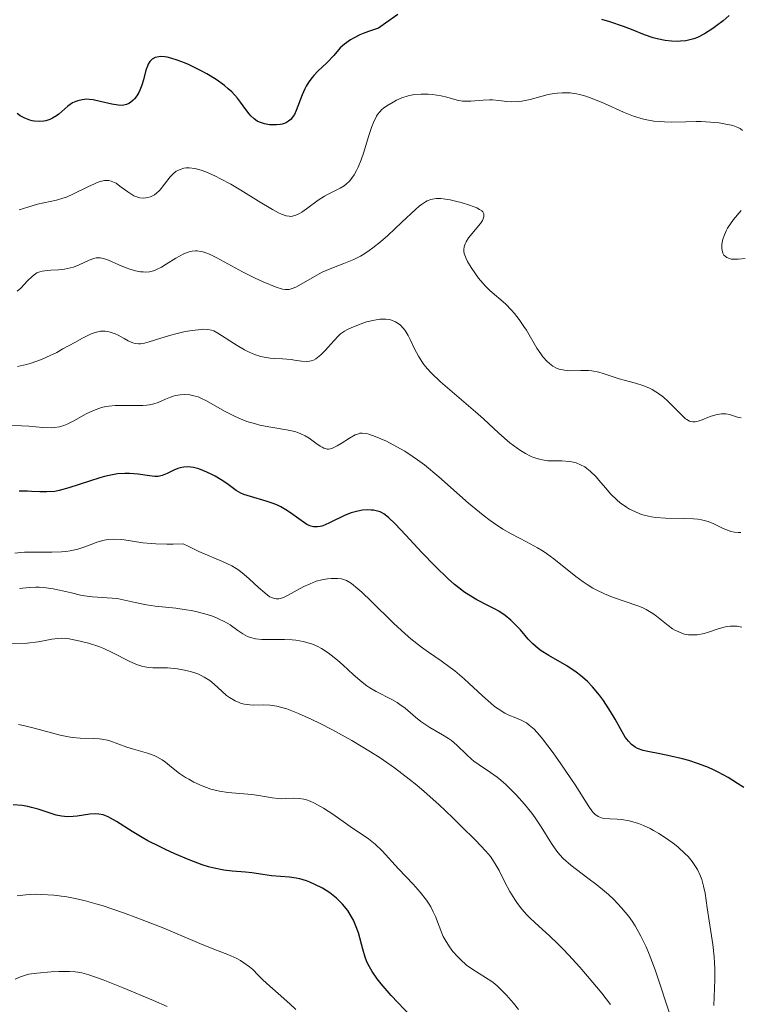
# Model space of a CAD drawing. Units: metres. Extents: x 622061 to 625541, y 4673975 to 4676349.
# Drawn here: x 623059 to 623126, y 4674566 to 4674657 of the extents above; entities that cross this region are included whole.
import ezdxf

# ---------------------------------------------------------------- set-up
doc = ezdxf.new("R2010")
doc.units = ezdxf.units.M
doc.header["$MEASUREMENT"] = 0
doc.layers.add('Curva de nivel maestra', color=36, linetype='Continuous', lineweight=30)
doc.layers.add('Curva de nivel normal', color=36, linetype='Continuous', lineweight=0)

# ---------------------------------------------------------------- blocks, each defined once
blk = doc.blocks.new('*U177')
at = {"layer": 'Curva de nivel normal', "color": 36, "linetype": 'Continuous', "lineweight": 0}
blk.add_polyline3d([(623126.04, 4674609.94, 315), (623125.85, 4674609.94, 315), (623125.48, 4674609.97, 315), (623125.13, 4674610.05, 315), (623124.91, 4674610.12, 315), (623124.42, 4674610.33, 315), (623123.56, 4674610.76, 315), (623123.03, 4674610.97, 315), (623122.4, 4674611.13, 315), (623122.06, 4674611.19, 315), (623121.68, 4674611.23, 315), (623120.86, 4674611.25, 315), (623119.08, 4674611.27, 315), (623118.2, 4674611.34, 315), (623117.78, 4674611.4, 315), (623117.5, 4674611.46, 315), (623116.98, 4674611.6, 315), (623116.72, 4674611.68, 315), (623116.23, 4674611.88, 315), (623115.76, 4674612.12, 315), (623115.46, 4674612.3, 315), (623114.9, 4674612.7, 315), (623114.59, 4674612.96, 315), (623114.03, 4674613.51, 315), (623113.52, 4674614.08, 315), (623112.92, 4674614.79, 315), (623112.65, 4674615.1, 315), (623112.12, 4674615.64, 315), (623111.81, 4674615.89, 315), (623111.61, 4674616.02, 315), (623111.22, 4674616.23, 315), (623110.81, 4674616.39, 315), (623110.58, 4674616.45, 315), (623110.19, 4674616.52, 315), (623109.48, 4674616.57, 315), (623108.66, 4674616.57, 315), (623108.2, 4674616.6, 315), (623107.69, 4674616.68, 315), (623107.42, 4674616.73, 315), (623106.87, 4674616.9, 315), (623106.58, 4674617.02, 315), (623106.12, 4674617.25, 315), (623105.66, 4674617.53, 315), (623105.34, 4674617.76, 315), (623104.68, 4674618.26, 315), (623103.66, 4674619.15, 315), (623102.22, 4674620.46, 315), (623101.48, 4674621.13, 315), (623098.27, 4674623.89, 315), (623097.4, 4674624.73, 315), (623097.03, 4674625.13, 315), (623096.71, 4674625.52, 315), (623096.53, 4674625.77, 315), (623096.22, 4674626.27, 315), (623095.85, 4674626.96, 315), (623095.46, 4674627.81, 315), (623095.27, 4674628.19, 315), (623094.98, 4674628.65, 315), (623094.81, 4674628.86, 315), (623094.54, 4674629.14, 315), (623094.24, 4674629.37, 315), (623094.08, 4674629.46, 315), (623093.72, 4674629.61, 315), (623093.52, 4674629.66, 315), (623093.21, 4674629.7, 315), (623092.87, 4674629.71, 315), (623092.63, 4674629.69, 315), (623092.14, 4674629.62, 315), (623091.4, 4674629.44, 315), (623090.91, 4674629.28, 315), (623090.06, 4674628.94, 315), (623089.57, 4674628.7, 315), (623089.37, 4674628.58, 315), (623089.01, 4674628.33, 315), (623088.8, 4674628.15, 315), (623088.37, 4674627.7, 315), (623087.6, 4674626.82, 315), (623087.17, 4674626.39, 315), (623086.88, 4674626.14, 315), (623086.73, 4674626.04, 315), (623086.5, 4674625.92, 315), (623086.28, 4674625.84, 315), (623086.13, 4674625.8, 315), (623085.83, 4674625.77, 315), (623085.38, 4674625.81, 315), (623084.75, 4674625.92, 315), (623084.42, 4674625.97, 315), (623083.63, 4674626.02, 315), (623082.89, 4674626.05, 315), (623082.5, 4674626.08, 315), (623081.92, 4674626.17, 315), (623081.63, 4674626.24, 315), (623081.04, 4674626.44, 315), (623080.47, 4674626.69, 315), (623080.1, 4674626.87, 315), (623079.42, 4674627.27, 315), (623077.66, 4674628.4, 315), (623077.26, 4674628.61, 315), (623077.05, 4674628.68, 315), (623076.72, 4674628.75, 315), (623076.32, 4674628.77, 315), (623076.09, 4674628.76, 315), (623075.26, 4674628.66, 315), (623074.63, 4674628.55, 315), (623073.75, 4674628.35, 315), (623073.31, 4674628.23, 315), (623072.37, 4674627.94, 315), (623071.3, 4674627.59, 315), (623070.86, 4674627.48, 315), (623070.48, 4674627.42, 315), (623070.31, 4674627.42, 315), (623070, 4674627.45, 315), (623069.79, 4674627.51, 315), (623069.36, 4674627.7, 315), (623068.98, 4674627.91, 315), (623068.43, 4674628.21, 315), (623068.13, 4674628.35, 315), (623067.68, 4674628.51, 315), (623067.46, 4674628.57, 315), (623067.23, 4674628.6, 315), (623067.08, 4674628.6, 315), (623066.77, 4674628.58, 315), (623066.29, 4674628.46, 315), (623065.93, 4674628.33, 315), (623065.12, 4674627.94, 315), (623064.41, 4674627.54, 315), (623063.31, 4674626.94, 315), (623062.73, 4674626.62, 315), (623061.8, 4674626.18, 315), (623061.33, 4674625.98, 315), (623060.37, 4674625.64, 315), (623059.94, 4674625.52, 315), (623059.1, 4674625.33, 315)], dxfattribs=at)
blk = doc.blocks.new('*U180')
at = {"layer": 'Curva de nivel normal', "color": 36, "linetype": 'Continuous', "lineweight": 0}
blk.add_polyline3d([(623126.09, 4674620.57, 310), (623125.84, 4674620.61, 310), (623124.99, 4674620.87, 310), (623124.67, 4674620.93, 310), (623124.5, 4674620.94, 310), (623124.25, 4674620.94, 310), (623123.74, 4674620.85, 310), (623123.23, 4674620.69, 310), (623122.32, 4674620.33, 310), (623121.99, 4674620.23, 310), (623121.84, 4674620.2, 310), (623121.62, 4674620.19, 310), (623121.4, 4674620.23, 310), (623121.29, 4674620.27, 310), (623121.07, 4674620.4, 310), (623120.94, 4674620.48, 310), (623120.75, 4674620.65, 310), (623119.31, 4674622.11, 310), (623118.89, 4674622.48, 310), (623118.44, 4674622.83, 310), (623118.2, 4674622.98, 310), (623117.84, 4674623.19, 310), (623117.59, 4674623.31, 310), (623117.07, 4674623.52, 310), (623116.29, 4674623.77, 310), (623115.27, 4674624.05, 310), (623114.79, 4674624.18, 310), (623114.13, 4674624.4, 310), (623113.31, 4674624.68, 310), (623112.9, 4674624.8, 310), (623112.27, 4674624.92, 310), (623111.94, 4674624.95, 310), (623111.23, 4674624.95, 310), (623110.22, 4674624.93, 310), (623109.72, 4674624.97, 310), (623109.23, 4674625.08, 310), (623109, 4674625.17, 310), (623108.65, 4674625.34, 310), (623108.33, 4674625.59, 310), (623108.12, 4674625.78, 310), (623107.73, 4674626.23, 310), (623107.54, 4674626.48, 310), (623107.18, 4674627.02, 310), (623106.21, 4674628.67, 310), (623105.98, 4674629.03, 310), (623105.53, 4674629.68, 310), (623105.1, 4674630.23, 310), (623104.82, 4674630.55, 310), (623104.27, 4674631.11, 310), (623102.83, 4674632.36, 310), (623102.39, 4674632.8, 310), (623101.78, 4674633.5, 310), (623101.49, 4674633.89, 310), (623101.08, 4674634.48, 310), (623100.75, 4674635.05, 310), (623100.62, 4674635.31, 310), (623100.5, 4674635.64, 310), (623100.46, 4674635.79, 310), (623100.43, 4674636.01, 310), (623100.42, 4674636.14, 310), (623100.45, 4674636.41, 310), (623100.53, 4674636.68, 310), (623100.62, 4674636.85, 310), (623100.85, 4674637.22, 310), (623101.95, 4674638.57, 310), (623102.13, 4674638.85, 310), (623102.2, 4674638.98, 310), (623102.26, 4674639.17, 310), (623102.28, 4674639.34, 310), (623102.26, 4674639.44, 310), (623102.16, 4674639.63, 310), (623102.08, 4674639.72, 310), (623101.88, 4674639.87, 310), (623101.62, 4674640.02, 310), (623100.95, 4674640.27, 310), (623100.17, 4674640.5, 310), (623099.76, 4674640.6, 310), (623099.15, 4674640.74, 310), (623098.3, 4674640.86, 310), (623097.86, 4674640.87, 310), (623097.66, 4674640.85, 310), (623097.35, 4674640.78, 310), (623097.03, 4674640.65, 310), (623096.86, 4674640.56, 310), (623096.49, 4674640.31, 310), (623096.28, 4674640.15, 310), (623095.94, 4674639.86, 310), (623094.68, 4674638.68, 310), (623093.37, 4674637.45, 310), (623092.69, 4674636.85, 310), (623092, 4674636.3, 310), (623091.66, 4674636.06, 310), (623091.17, 4674635.73, 310), (623090.85, 4674635.55, 310), (623090.22, 4674635.23, 310), (623089.32, 4674634.85, 310), (623088.2, 4674634.43, 310), (623087.67, 4674634.22, 310), (623087.29, 4674634.04, 310), (623086.58, 4674633.66, 310), (623085.35, 4674632.93, 310), (623084.86, 4674632.66, 310), (623084.44, 4674632.5, 310), (623084.26, 4674632.45, 310), (623084.13, 4674632.44, 310), (623083.89, 4674632.44, 310), (623083.64, 4674632.48, 310), (623083.05, 4674632.67, 310), (623081.83, 4674633.17, 310), (623081.1, 4674633.5, 310), (623079.92, 4674634.09, 310), (623077.55, 4674635.39, 310), (623076.86, 4674635.72, 310), (623076.54, 4674635.84, 310), (623076.25, 4674635.94, 310), (623076.07, 4674635.98, 310), (623075.73, 4674636.03, 310), (623075.58, 4674636.03, 310), (623075.28, 4674636.01, 310), (623074.99, 4674635.95, 310), (623074.8, 4674635.88, 310), (623074.43, 4674635.72, 310), (623073.75, 4674635.34, 310), (623072.85, 4674634.78, 310), (623072.43, 4674634.53, 310), (623071.92, 4674634.27, 310), (623071.68, 4674634.18, 310), (623071.31, 4674634.09, 310), (623070.93, 4674634.06, 310), (623070.72, 4674634.07, 310), (623070.49, 4674634.09, 310), (623070.02, 4674634.19, 310), (623069.51, 4674634.34, 310), (623069.17, 4674634.46, 310), (623068.48, 4674634.74, 310), (623067.52, 4674635.16, 310), (623067.06, 4674635.31, 310), (623066.76, 4674635.37, 310), (623066.61, 4674635.38, 310), (623066.39, 4674635.37, 310), (623066.17, 4674635.33, 310), (623065.73, 4674635.18, 310), (623064.8, 4674634.73, 310), (623064.29, 4674634.52, 310), (623064.02, 4674634.45, 310), (623063.46, 4674634.34, 310), (623062.89, 4674634.28, 310), (623062.2, 4674634.24, 310), (623061.89, 4674634.22, 310), (623061.39, 4674634.15, 310), (623061.18, 4674634.1, 310), (623060.89, 4674633.98, 310), (623060.76, 4674633.9, 310), (623060.48, 4674633.68, 310), (623060.03, 4674633.24, 310), (623059.4, 4674632.57, 310), (623059.08, 4674632.28, 310)], dxfattribs=at)
blk = doc.blocks.new('*U187')
at = {"layer": 'Curva de nivel normal', "color": 36, "linetype": 'Continuous', "lineweight": 0}
blk.add_polyline3d([(623123.57, 4674566.14, 330), (623123.66, 4674568.57, 330), (623123.65, 4674569.59, 330), (623123.62, 4674570.12, 330), (623123.58, 4674570.67, 330), (623123.45, 4674571.81, 330), (623122.94, 4674575.19, 330), (623122.74, 4674576.55, 330), (623122.61, 4674577.2, 330), (623122.44, 4674577.82, 330), (623122.33, 4674578.13, 330), (623122.05, 4674578.74, 330), (623121.87, 4674579.04, 330), (623121.56, 4674579.49, 330), (623121.17, 4674579.94, 330), (623120.88, 4674580.23, 330), (623120.25, 4674580.81, 330), (623119.9, 4674581.08, 330), (623119.18, 4674581.61, 330), (623118.45, 4674582.08, 330), (623117.96, 4674582.36, 330), (623117.65, 4674582.53, 330), (623117.04, 4674582.82, 330), (623116.57, 4674583.01, 330), (623116.27, 4674583.11, 330), (623115.73, 4674583.26, 330), (623115.02, 4674583.38, 330), (623114.61, 4674583.41, 330), (623113.93, 4674583.43, 330), (623113.38, 4674583.48, 330), (623113.15, 4674583.53, 330), (623112.84, 4674583.66, 330), (623112.55, 4674583.87, 330), (623112.41, 4674584, 330), (623112.27, 4674584.17, 330), (623111.97, 4674584.58, 330), (623110.71, 4674586.58, 330), (623109.4, 4674588.54, 330), (623108.68, 4674589.54, 330), (623107.69, 4674590.84, 330), (623107.41, 4674591.19, 330), (623106.91, 4674591.73, 330), (623106.47, 4674592.12, 330), (623106.2, 4674592.32, 330), (623106.02, 4674592.42, 330), (623105.66, 4674592.6, 330), (623105.23, 4674592.78, 330), (623104.57, 4674593.05, 330), (623104.21, 4674593.23, 330), (623103.6, 4674593.61, 330), (623103.26, 4674593.85, 330), (623102.91, 4674594.14, 330), (623102.14, 4674594.83, 330), (623100.46, 4674596.39, 330), (623099.59, 4674597.13, 330), (623099.16, 4674597.46, 330), (623098.31, 4674598.08, 330), (623097.13, 4674598.88, 330), (623096.51, 4674599.33, 330), (623095.52, 4674600.11, 330), (623095, 4674600.56, 330), (623093.91, 4674601.56, 330), (623091.83, 4674603.6, 330), (623090.97, 4674604.42, 330), (623090.61, 4674604.74, 330), (623090.02, 4674605.22, 330), (623089.85, 4674605.33, 330), (623089.55, 4674605.5, 330), (623089.27, 4674605.61, 330), (623089.1, 4674605.66, 330), (623088.74, 4674605.7, 330), (623088.13, 4674605.7, 330), (623087.8, 4674605.67, 330), (623087.28, 4674605.58, 330), (623086.74, 4674605.43, 330), (623086.46, 4674605.33, 330), (623086.18, 4674605.21, 330), (623085.62, 4674604.95, 330), (623084.1, 4674604.11, 330), (623083.73, 4674603.93, 330), (623083.55, 4674603.87, 330), (623083.29, 4674603.81, 330), (623083.03, 4674603.81, 330), (623082.89, 4674603.83, 330), (623082.61, 4674603.93, 330), (623082.47, 4674604, 330), (623082.23, 4674604.16, 330), (623081.98, 4674604.35, 330), (623081.42, 4674604.86, 330), (623080.56, 4674605.67, 330), (623080.09, 4674606.07, 330), (623079.59, 4674606.45, 330), (623079.34, 4674606.62, 330), (623078.94, 4674606.85, 330), (623078.07, 4674607.27, 330), (623075.88, 4674608.2, 330), (623074.96, 4674608.64, 330), (623074.45, 4674608.9, 330), (623073.5, 4674608.86, 330), (623072.93, 4674608.86, 330), (623071.91, 4674608.89, 330), (623071.47, 4674608.92, 330), (623070.69, 4674609, 330), (623068.97, 4674609.27, 330), (623068.63, 4674609.31, 330), (623068.02, 4674609.34, 330), (623067.48, 4674609.3, 330), (623067.13, 4674609.24, 330), (623066.45, 4674609.04, 330), (623065.92, 4674608.84, 330), (623065.14, 4674608.55, 330), (623064.7, 4674608.42, 330), (623063.99, 4674608.25, 330), (623063.59, 4674608.19, 330), (623063.17, 4674608.15, 330), (623062.28, 4674608.12, 330), (623060.51, 4674608.14, 330), (623059.75, 4674608.14, 330), (623059.42, 4674608.11, 330), (623058.87, 4674608.03, 330)], dxfattribs=at)
blk = doc.blocks.new('*U192')
at = {"layer": 'Curva de nivel normal', "color": 36, "linetype": 'Continuous', "lineweight": 0}
for points in [[(623126.47, 4674635.31, 305), (623125.81, 4674635.25, 305), (623125.48, 4674635.25, 305), (623125.16, 4674635.27, 305), (623125.02, 4674635.31, 305), (623124.75, 4674635.41, 305), (623124.64, 4674635.49, 305), (623124.49, 4674635.64, 305), (623124.4, 4674635.81, 305), (623124.32, 4674636.09, 305), (623124.3, 4674636.25, 305), (623124.31, 4674636.66, 305), (623124.4, 4674637.11, 305), (623124.48, 4674637.36, 305), (623124.69, 4674637.87, 305), (623124.83, 4674638.13, 305), (623125.09, 4674638.53, 305), (623125.39, 4674638.94, 305), (623126.1, 4674639.76, 305)], [(623126.21, 4674647.18, 305), (623125.98, 4674647.36, 305), (623125.78, 4674647.46, 305), (623125.32, 4674647.62, 305), (623124.51, 4674647.8, 305), (623124.04, 4674647.87, 305), (623123.25, 4674647.95, 305), (623122.38, 4674647.99, 305), (623121.92, 4674647.99, 305), (623120.97, 4674647.98, 305), (623119.66, 4674647.95, 305), (623118.99, 4674647.96, 305), (623118, 4674648.04, 305), (623117.52, 4674648.12, 305), (623117.04, 4674648.22, 305), (623116.73, 4674648.31, 305), (623116.11, 4674648.51, 305), (623115.2, 4674648.86, 305), (623113.44, 4674649.66, 305), (623112.28, 4674650.14, 305), (623111.7, 4674650.34, 305), (623111.12, 4674650.5, 305), (623110.83, 4674650.56, 305), (623110.25, 4674650.65, 305), (623109.96, 4674650.67, 305), (623109.52, 4674650.67, 305), (623109.08, 4674650.64, 305), (623108.79, 4674650.6, 305), (623108.21, 4674650.49, 305), (623106.54, 4674650.05, 305), (623105.79, 4674649.89, 305), (623105.44, 4674649.85, 305), (623104.8, 4674649.84, 305), (623104.4, 4674649.87, 305), (623103.64, 4674649.96, 305), (623103.08, 4674650, 305), (623102.79, 4674650.01, 305), (623102.21, 4674649.97, 305), (623101.06, 4674649.88, 305), (623100.53, 4674649.88, 305), (623100.28, 4674649.9, 305), (623099.8, 4674649.99, 305), (623098.84, 4674650.26, 305), (623098.31, 4674650.39, 305), (623097.53, 4674650.51, 305), (623097.12, 4674650.54, 305), (623096.48, 4674650.54, 305), (623095.86, 4674650.49, 305), (623095.55, 4674650.44, 305), (623095.25, 4674650.37, 305), (623094.69, 4674650.19, 305), (623094.18, 4674649.97, 305), (623093.86, 4674649.8, 305), (623093.3, 4674649.47, 305), (623092.98, 4674649.24, 305), (623092.83, 4674649.12, 305), (623092.63, 4674648.91, 305), (623092.43, 4674648.65, 305), (623092.33, 4674648.5, 305), (623092.05, 4674647.91, 305), (623091.9, 4674647.54, 305), (623091.6, 4674646.61, 305), (623091.15, 4674645.18, 305), (623090.9, 4674644.46, 305), (623090.63, 4674643.79, 305), (623090.49, 4674643.48, 305), (623090.26, 4674643.06, 305), (623090.03, 4674642.72, 305), (623089.86, 4674642.52, 305), (623089.51, 4674642.19, 305), (623089.34, 4674642.06, 305), (623088.97, 4674641.83, 305), (623087.81, 4674641.26, 305), (623087.51, 4674641.09, 305), (623086.93, 4674640.71, 305), (623085.86, 4674639.92, 305), (623085.41, 4674639.6, 305), (623085.21, 4674639.48, 305), (623084.86, 4674639.32, 305), (623084.56, 4674639.24, 305), (623084.37, 4674639.22, 305), (623084.24, 4674639.23, 305), (623083.98, 4674639.28, 305), (623083.54, 4674639.43, 305), (623083.25, 4674639.56, 305), (623082.69, 4674639.86, 305), (623081.41, 4674640.62, 305), (623079.77, 4674641.64, 305), (623078.84, 4674642.19, 305), (623077.89, 4674642.71, 305), (623077.42, 4674642.94, 305), (623076.52, 4674643.35, 305), (623076.1, 4674643.5, 305), (623075.52, 4674643.66, 305), (623075, 4674643.71, 305), (623074.7, 4674643.7, 305), (623074.51, 4674643.67, 305), (623074.17, 4674643.57, 305), (623073.94, 4674643.47, 305), (623073.8, 4674643.39, 305), (623073.55, 4674643.2, 305), (623073.23, 4674642.87, 305), (623072.72, 4674642.2, 305), (623072.4, 4674641.79, 305), (623072.25, 4674641.62, 305), (623071.97, 4674641.36, 305), (623071.78, 4674641.22, 305), (623071.66, 4674641.15, 305), (623071.4, 4674641.04, 305), (623071.13, 4674640.96, 305), (623070.99, 4674640.93, 305), (623070.77, 4674640.92, 305), (623070.42, 4674640.95, 305), (623070.06, 4674641.05, 305), (623069.88, 4674641.13, 305), (623069.69, 4674641.23, 305), (623069.32, 4674641.48, 305), (623068.58, 4674642.03, 305), (623068.23, 4674642.28, 305), (623067.93, 4674642.43, 305), (623067.78, 4674642.49, 305), (623067.55, 4674642.54, 305), (623067.3, 4674642.55, 305), (623067.17, 4674642.54, 305), (623066.74, 4674642.45, 305), (623066.49, 4674642.36, 305), (623066.22, 4674642.24, 305), (623065.62, 4674641.96, 305), (623064.29, 4674641.3, 305), (623063.63, 4674641.01, 305), (623063.31, 4674640.9, 305), (623062.7, 4674640.72, 305), (623061.53, 4674640.47, 305), (623060.95, 4674640.34, 305), (623060.05, 4674640.07, 305), (623059.27, 4674639.83, 305)]]:
    blk.add_polyline3d(points, dxfattribs=at)
blk = doc.blocks.new('*U193')
at = {"layer": 'Curva de nivel normal', "color": 36, "linetype": 'Continuous', "lineweight": 0}
blk.add_polyline3d([(623119.61, 4674564.97, 335), (623118.11, 4674569.47, 335), (623117.57, 4674570.9, 335), (623117.28, 4674571.59, 335), (623116.81, 4674572.58, 335), (623116.28, 4674573.52, 335), (623115.99, 4674573.97, 335), (623115.68, 4674574.4, 335), (623115.02, 4674575.21, 335), (623114.29, 4674575.96, 335), (623113.79, 4674576.44, 335), (623113.44, 4674576.74, 335), (623112.72, 4674577.32, 335), (623111.9, 4674577.94, 335), (623110.83, 4674578.74, 335), (623110.32, 4674579.15, 335), (623109.62, 4674579.77, 335), (623109.31, 4674580.1, 335), (623109.03, 4674580.43, 335), (623108.52, 4674581.14, 335), (623107.58, 4674582.69, 335), (623107.03, 4674583.52, 335), (623106.72, 4674583.95, 335), (623106.04, 4674584.81, 335), (623105.3, 4674585.64, 335), (623104.96, 4674585.98, 335), (623104.3, 4674586.62, 335), (623103.83, 4674587.03, 335), (623103.49, 4674587.3, 335), (623102.88, 4674587.74, 335), (623101.82, 4674588.43, 335), (623101.34, 4674588.77, 335), (623101.12, 4674588.96, 335), (623100.67, 4674589.38, 335), (623099.77, 4674590.26, 335), (623099.27, 4674590.68, 335), (623099, 4674590.87, 335), (623098.44, 4674591.23, 335), (623097.26, 4674591.91, 335), (623096.7, 4674592.26, 335), (623096.44, 4674592.45, 335), (623095.93, 4674592.86, 335), (623094.97, 4674593.67, 335), (623094.49, 4674594.03, 335), (623094.24, 4674594.2, 335), (623093.74, 4674594.5, 335), (623092.29, 4674595.24, 335), (623091.72, 4674595.56, 335), (623091.44, 4674595.75, 335), (623090.99, 4674596.09, 335), (623090.18, 4674596.8, 335), (623089.26, 4674597.66, 335), (623088.73, 4674598.13, 335), (623088.15, 4674598.59, 335), (623087.85, 4674598.81, 335), (623087.23, 4674599.21, 335), (623086.91, 4674599.39, 335), (623086.41, 4674599.61, 335), (623085.89, 4674599.78, 335), (623085.55, 4674599.87, 335), (623084.85, 4674599.98, 335), (623084.51, 4674600.01, 335), (623083.83, 4674600.04, 335), (623082.06, 4674600.03, 335), (623081.71, 4674600.04, 335), (623081.12, 4674600.11, 335), (623080.66, 4674600.22, 335), (623080.4, 4674600.32, 335), (623079.96, 4674600.56, 335), (623079.49, 4674600.89, 335), (623078.79, 4674601.4, 335), (623078.34, 4674601.66, 335), (623077.59, 4674602.02, 335), (623077.16, 4674602.19, 335), (623076.43, 4674602.43, 335), (623075.61, 4674602.63, 335), (623075.17, 4674602.72, 335), (623074.71, 4674602.8, 335), (623073.75, 4674602.93, 335), (623071.86, 4674603.13, 335), (623071.03, 4674603.25, 335), (623070, 4674603.46, 335), (623068.87, 4674603.73, 335), (623068.32, 4674603.83, 335), (623067.41, 4674603.9, 335), (623066.05, 4674603.98, 335), (623065.3, 4674604.08, 335), (623064.92, 4674604.15, 335), (623064.11, 4674604.35, 335), (623062.99, 4674604.62, 335), (623062.41, 4674604.74, 335), (623061.54, 4674604.86, 335), (623061.1, 4674604.88, 335), (623060.8, 4674604.89, 335), (623060.2, 4674604.86, 335), (623059.29, 4674604.75, 335)], dxfattribs=at)
blk = doc.blocks.new('*U195')
at = {"layer": 'Curva de nivel maestra', "color": 36, "linetype": 'Continuous', "lineweight": 30}
blk.add_polyline3d([(623126.32, 4674586.33, 325), (623125.75, 4674586.71, 325), (623124.87, 4674587.26, 325), (623123.97, 4674587.76, 325), (623123.52, 4674587.98, 325), (623123.05, 4674588.18, 325), (623122.13, 4674588.54, 325), (623121.24, 4674588.83, 325), (623120.66, 4674589, 325), (623119.59, 4674589.25, 325), (623118.56, 4674589.46, 325), (623117.46, 4674589.66, 325), (623117.01, 4674589.77, 325), (623116.49, 4674589.96, 325), (623116.26, 4674590.08, 325), (623115.94, 4674590.32, 325), (623115.65, 4674590.62, 325), (623115.5, 4674590.8, 325), (623115.36, 4674591.01, 325), (623115.07, 4674591.49, 325), (623114.41, 4674592.68, 325), (623114, 4674593.38, 325), (623113.34, 4674594.38, 325), (623112.96, 4674594.9, 325), (623112.32, 4674595.66, 325), (623111.85, 4674596.14, 325), (623111.6, 4674596.38, 325), (623111.21, 4674596.71, 325), (623110.8, 4674597.02, 325), (623109.94, 4674597.59, 325), (623108.27, 4674598.56, 325), (623107.57, 4674599, 325), (623107.28, 4674599.22, 325), (623106.79, 4674599.64, 325), (623106.38, 4674600.06, 325), (623105.66, 4674600.93, 325), (623105.08, 4674601.53, 325), (623104.76, 4674601.83, 325), (623104.23, 4674602.27, 325), (623103.64, 4674602.67, 325), (623103.32, 4674602.86, 325), (623102.65, 4674603.2, 325), (623101.63, 4674603.71, 325), (623101.05, 4674604.05, 325), (623100.42, 4674604.47, 325), (623100.08, 4674604.72, 325), (623099.55, 4674605.15, 325), (623098.98, 4674605.66, 325), (623097.77, 4674606.84, 325), (623096.54, 4674608.11, 325), (623095.06, 4674609.71, 325), (623094.06, 4674610.76, 325), (623093.45, 4674611.33, 325), (623093.02, 4674611.67, 325), (623092.8, 4674611.81, 325), (623092.67, 4674611.86, 325), (623092.43, 4674611.94, 325), (623092.05, 4674612.01, 325), (623091.85, 4674612.03, 325), (623091.53, 4674612.04, 325), (623091.04, 4674612.01, 325), (623090.59, 4674611.93, 325), (623090.36, 4674611.87, 325), (623089.99, 4674611.76, 325), (623089.42, 4674611.54, 325), (623087.98, 4674610.83, 325), (623087.59, 4674610.66, 325), (623087.27, 4674610.54, 325), (623087.11, 4674610.49, 325), (623086.88, 4674610.46, 325), (623086.63, 4674610.46, 325), (623086.51, 4674610.47, 325), (623086.25, 4674610.54, 325), (623086.11, 4674610.6, 325), (623085.89, 4674610.7, 325), (623085.66, 4674610.85, 325), (623085.14, 4674611.21, 325), (623084.36, 4674611.77, 325), (623083.93, 4674612.05, 325), (623083.47, 4674612.32, 325), (623083.23, 4674612.44, 325), (623082.87, 4674612.6, 325), (623082.11, 4674612.86, 325), (623080.66, 4674613.27, 325), (623080.05, 4674613.48, 325), (623079.78, 4674613.59, 325), (623079.33, 4674613.85, 325), (623078.47, 4674614.48, 325), (623077.96, 4674614.83, 325), (623077.41, 4674615.16, 325), (623077.1, 4674615.33, 325), (623076.62, 4674615.55, 325), (623075.88, 4674615.84, 325), (623075.39, 4674615.96, 325), (623075.16, 4674616, 325), (623074.82, 4674616.03, 325), (623074.5, 4674616.01, 325), (623074.3, 4674615.97, 325), (623073.93, 4674615.87, 325), (623073.58, 4674615.72, 325), (623072.95, 4674615.41, 325), (623072.49, 4674615.22, 325), (623072.26, 4674615.17, 325), (623072.11, 4674615.15, 325), (623071.8, 4674615.15, 325), (623071.31, 4674615.19, 325), (623070.26, 4674615.36, 325), (623069.48, 4674615.42, 325), (623069.05, 4674615.42, 325), (623068.35, 4674615.37, 325), (623067.58, 4674615.24, 325), (623067.16, 4674615.14, 325), (623066.71, 4674615.01, 325), (623063.85, 4674614.07, 325), (623062.96, 4674613.84, 325), (623062.56, 4674613.76, 325), (623061.82, 4674613.7, 325), (623061.17, 4674613.7, 325), (623060.39, 4674613.76, 325), (623060.03, 4674613.78, 325), (623059.25, 4674613.77, 325)], dxfattribs=at)
blk = doc.blocks.new('*U196')
at = {"layer": 'Curva de nivel maestra', "color": 36, "linetype": 'Continuous', "lineweight": 30}
for points in [[(623124.96, 4674657.81, 300), (623124.41, 4674657.33, 300), (623123.83, 4674656.88, 300), (623123.45, 4674656.6, 300), (623122.7, 4674656.13, 300), (623122.03, 4674655.78, 300), (623121.7, 4674655.66, 300), (623121.22, 4674655.52, 300), (623120.97, 4674655.48, 300), (623120.46, 4674655.43, 300), (623120.2, 4674655.42, 300), (623119.64, 4674655.44, 300), (623119.06, 4674655.51, 300), (623118.3, 4674655.66, 300), (623117.93, 4674655.76, 300), (623117.14, 4674656.04, 300), (623115.94, 4674656.52, 300), (623115.18, 4674656.81, 300), (623113.92, 4674657.23, 300), (623113.2, 4674657.44, 300)], [(623094.32, 4674657.9, 300), (623093.15, 4674657.12, 300), (623092.51, 4674656.66, 300), (623091.6, 4674656.35, 300), (623091.09, 4674656.15, 300), (623090.78, 4674656.02, 300), (623090.25, 4674655.75, 300), (623089.91, 4674655.56, 300), (623089.37, 4674655.17, 300), (623088.97, 4674654.81, 300), (623088.37, 4674654.13, 300), (623087.74, 4674653.45, 300), (623086.91, 4674652.65, 300), (623086.54, 4674652.26, 300), (623086.38, 4674652.07, 300), (623086.08, 4674651.68, 300), (623085.83, 4674651.29, 300), (623085.69, 4674651.02, 300), (623085.44, 4674650.47, 300), (623084.9, 4674649.01, 300), (623084.73, 4674648.65, 300), (623084.53, 4674648.36, 300), (623084.42, 4674648.23, 300), (623084.18, 4674648.02, 300), (623084, 4674647.91, 300), (623083.88, 4674647.85, 300), (623083.6, 4674647.76, 300), (623083.43, 4674647.72, 300), (623083.06, 4674647.69, 300), (623082.69, 4674647.69, 300), (623082.43, 4674647.71, 300), (623081.95, 4674647.8, 300), (623081.51, 4674647.94, 300), (623081.3, 4674648.04, 300), (623081, 4674648.24, 300), (623080.7, 4674648.52, 300), (623080.55, 4674648.7, 300), (623080.24, 4674649.12, 300), (623079.75, 4674649.8, 300), (623079.46, 4674650.17, 300), (623078.93, 4674650.75, 300), (623078.61, 4674651.04, 300), (623078.26, 4674651.33, 300), (623077.48, 4674651.89, 300), (623076.62, 4674652.41, 300), (623076.05, 4674652.73, 300), (623074.94, 4674653.27, 300), (623074.57, 4674653.43, 300), (623073.89, 4674653.69, 300), (623073.3, 4674653.88, 300), (623072.96, 4674653.95, 300), (623072.75, 4674653.99, 300), (623072.37, 4674654.01, 300), (623072.18, 4674654, 300), (623071.85, 4674653.93, 300), (623071.58, 4674653.79, 300), (623071.43, 4674653.66, 300), (623071.34, 4674653.55, 300), (623071.19, 4674653.3, 300), (623071.12, 4674653.14, 300), (623070.99, 4674652.76, 300), (623070.76, 4674651.86, 300), (623070.61, 4674651.36, 300), (623070.43, 4674650.92, 300), (623070.32, 4674650.7, 300), (623070.14, 4674650.39, 300), (623069.93, 4674650.1, 300), (623069.82, 4674649.98, 300), (623069.56, 4674649.76, 300), (623069.42, 4674649.68, 300), (623069.2, 4674649.58, 300), (623068.95, 4674649.52, 300), (623068.77, 4674649.5, 300), (623068.41, 4674649.51, 300), (623067.84, 4674649.6, 300), (623066.76, 4674649.87, 300), (623066.11, 4674650.01, 300), (623065.74, 4674650.05, 300), (623065.51, 4674650.06, 300), (623065.09, 4674650.02, 300), (623064.69, 4674649.93, 300), (623064.5, 4674649.86, 300), (623064.2, 4674649.72, 300), (623063.77, 4674649.43, 300), (623062.93, 4674648.69, 300), (623062.71, 4674648.52, 300), (623062.35, 4674648.3, 300), (623062.1, 4674648.18, 300), (623061.74, 4674648.07, 300), (623061.55, 4674648.03, 300), (623061.11, 4674647.99, 300), (623060.67, 4674648.02, 300), (623060.45, 4674648.06, 300), (623060.23, 4674648.12, 300), (623059.79, 4674648.3, 300), (623059.36, 4674648.54, 300), (623059.08, 4674648.75, 300)]]:
    blk.add_polyline3d(points, dxfattribs=at)
blk = doc.blocks.new('*U197')
at = {"layer": 'Curva de nivel maestra', "color": 36, "linetype": 'Continuous', "lineweight": 30}
blk.add_polyline3d([(623095.5, 4674565.16, 350), (623093.7, 4674567.09, 350), (623092.76, 4674568.15, 350), (623092.39, 4674568.62, 350), (623091.92, 4674569.29, 350), (623091.56, 4674569.95, 350), (623091.41, 4674570.29, 350), (623091.28, 4674570.64, 350), (623091.06, 4674571.37, 350), (623090.65, 4674572.87, 350), (623090.4, 4674573.6, 350), (623090.19, 4674574.07, 350), (623090.03, 4674574.37, 350), (623089.67, 4674574.94, 350), (623089.19, 4674575.54, 350), (623088.63, 4674576.09, 350), (623088.33, 4674576.35, 350), (623088.01, 4674576.58, 350), (623087.34, 4674577.01, 350), (623086.63, 4674577.37, 350), (623086.16, 4674577.57, 350), (623085.85, 4674577.69, 350), (623085.24, 4674577.87, 350), (623084.91, 4674577.94, 350), (623084.28, 4674578.04, 350), (623082.6, 4674578.17, 350), (623081.82, 4674578.28, 350), (623080.78, 4674578.45, 350), (623080.22, 4674578.51, 350), (623078.98, 4674578.59, 350), (623078.21, 4674578.68, 350), (623077.3, 4674578.86, 350), (623076.78, 4674579, 350), (623076.21, 4674579.18, 350), (623074.98, 4674579.64, 350), (623073.67, 4674580.19, 350), (623072.8, 4674580.59, 350), (623072.24, 4674580.87, 350), (623071.18, 4674581.41, 350), (623070.65, 4674581.71, 350), (623069.71, 4674582.26, 350), (623068.27, 4674583.18, 350), (623067.72, 4674583.5, 350), (623067.48, 4674583.63, 350), (623067.04, 4674583.8, 350), (623066.63, 4674583.88, 350), (623066.36, 4674583.9, 350), (623065.79, 4674583.86, 350), (623064.61, 4674583.69, 350), (623064.25, 4674583.65, 350), (623063.71, 4674583.63, 350), (623063.44, 4674583.64, 350), (623063.19, 4674583.67, 350), (623062.68, 4674583.79, 350), (623061, 4674584.34, 350), (623060.39, 4674584.5, 350), (623060.06, 4674584.58, 350), (623059.54, 4674584.67, 350), (623058.7, 4674584.74, 350)], dxfattribs=at)

msp = doc.modelspace()

# ---------------------------------------------------------------- linework, layer by layer
at = {"layer": 'Curva de nivel normal', "color": 36, "linetype": 'Continuous', "lineweight": 0}
for points in [[(623126.14, 4674601.18, 320), (623125.7, 4674601.27, 320), (623125.46, 4674601.29, 320), (623125.08, 4674601.28, 320), (623124.64, 4674601.22, 320), (623124.4, 4674601.16, 320), (623123.86, 4674600.99, 320), (623123.06, 4674600.73, 320), (623122.65, 4674600.61, 320), (623122.02, 4674600.48, 320), (623121.72, 4674600.46, 320), (623121.42, 4674600.46, 320), (623121.22, 4674600.48, 320), (623120.84, 4674600.55, 320), (623120.65, 4674600.61, 320), (623120.3, 4674600.74, 320), (623119.95, 4674600.92, 320), (623119.73, 4674601.04, 320), (623119.32, 4674601.34, 320), (623118.87, 4674601.7, 320), (623118.26, 4674602.21, 320), (623117.91, 4674602.46, 320), (623117.29, 4674602.83, 320), (623116.92, 4674603, 320), (623116.51, 4674603.17, 320), (623114.19, 4674603.97, 320), (623113.45, 4674604.27, 320), (623112.72, 4674604.61, 320), (623112.36, 4674604.81, 320), (623111.82, 4674605.14, 320), (623111.47, 4674605.38, 320), (623110.77, 4674605.89, 320), (623108.75, 4674607.5, 320), (623108.08, 4674608, 320), (623107.75, 4674608.23, 320), (623107.24, 4674608.54, 320), (623106.22, 4674609.1, 320), (623104.8, 4674609.84, 320), (623104.04, 4674610.27, 320), (623103.25, 4674610.78, 320), (623102.84, 4674611.07, 320), (623102.2, 4674611.56, 320), (623100.86, 4674612.67, 320), (623098.11, 4674615.1, 320), (623096.78, 4674616.2, 320), (623096.14, 4674616.67, 320), (623095.73, 4674616.96, 320), (623094.95, 4674617.47, 320), (623093.88, 4674618.08, 320), (623093.25, 4674618.4, 320), (623092.2, 4674618.85, 320), (623091.63, 4674619.05, 320), (623091.4, 4674619.11, 320), (623091.01, 4674619.15, 320), (623090.79, 4674619.14, 320), (623090.65, 4674619.1, 320), (623090.37, 4674618.99, 320), (623089.83, 4674618.68, 320), (623089.06, 4674618.18, 320), (623088.7, 4674617.96, 320), (623088.27, 4674617.75, 320), (623088.07, 4674617.69, 320), (623087.88, 4674617.67, 320), (623087.78, 4674617.68, 320), (623087.58, 4674617.72, 320), (623087.47, 4674617.76, 320), (623087.3, 4674617.84, 320), (623087.13, 4674617.95, 320), (623086.73, 4674618.23, 320), (623086.11, 4674618.67, 320), (623085.74, 4674618.89, 320), (623085.34, 4674619.09, 320), (623085.12, 4674619.18, 320), (623084.77, 4674619.29, 320), (623084.01, 4674619.46, 320), (623082.36, 4674619.73, 320), (623081.53, 4674619.9, 320), (623081.12, 4674620, 320), (623080.34, 4674620.24, 320), (623079.6, 4674620.53, 320), (623079.14, 4674620.74, 320), (623078.27, 4674621.19, 320), (623076.59, 4674622.15, 320), (623076.08, 4674622.4, 320), (623075.82, 4674622.5, 320), (623075.56, 4674622.58, 320), (623075.04, 4674622.69, 320), (623074.52, 4674622.72, 320), (623074.17, 4674622.7, 320), (623073.73, 4674622.62, 320), (623073.51, 4674622.56, 320), (623073.27, 4674622.48, 320), (623072.8, 4674622.28, 320), (623072.11, 4674622, 320), (623071.73, 4674621.87, 320), (623071.31, 4674621.78, 320), (623071.08, 4674621.75, 320), (623070.71, 4674621.72, 320), (623069.89, 4674621.7, 320), (623068.73, 4674621.72, 320), (623068.14, 4674621.7, 320), (623067.56, 4674621.65, 320), (623067.28, 4674621.61, 320), (623066.88, 4674621.52, 320), (623066.62, 4674621.44, 320), (623066.13, 4674621.26, 320), (623065.45, 4674620.95, 320), (623064.31, 4674620.3, 320), (623063.69, 4674619.97, 320), (623063.4, 4674619.85, 320), (623062.98, 4674619.73, 320), (623062.52, 4674619.66, 320), (623062.28, 4674619.65, 320), (623061.44, 4674619.68, 320), (623060.15, 4674619.8, 320), (623059.48, 4674619.84, 320), (623058.08, 4674619.87, 320)], [(623114, 4674566.25, 340), (623113.18, 4674567.3, 340), (623111.85, 4674568.88, 340), (623111.14, 4674569.69, 340), (623110.1, 4674570.84, 340), (623109.61, 4674571.36, 340), (623109.15, 4674571.82, 340), (623108.33, 4674572.61, 340), (623107.02, 4674573.8, 340), (623106.48, 4674574.31, 340), (623106.24, 4674574.56, 340), (623105.79, 4674575.08, 340), (623105.38, 4674575.6, 340), (623105.13, 4674575.96, 340), (623104.68, 4674576.7, 340), (623104.22, 4674577.56, 340), (623103.68, 4674578.65, 340), (623103.42, 4674579.12, 340), (623103.08, 4674579.67, 340), (623102.87, 4674579.94, 340), (623102.46, 4674580.43, 340), (623101.49, 4674581.45, 340), (623100.18, 4674582.77, 340), (623099.4, 4674583.53, 340), (623098.11, 4674584.75, 340), (623096.74, 4674585.97, 340), (623096.05, 4674586.56, 340), (623095.36, 4674587.12, 340), (623094, 4674588.15, 340), (623092.66, 4674589.08, 340), (623091.78, 4674589.65, 340), (623090.06, 4674590.69, 340), (623088.21, 4674591.71, 340), (623087.06, 4674592.29, 340), (623086.35, 4674592.63, 340), (623085.11, 4674593.19, 340), (623084.03, 4674593.62, 340), (623083.46, 4674593.79, 340), (623083.12, 4674593.87, 340), (623082.5, 4674593.96, 340), (623081.83, 4674593.98, 340), (623080.98, 4674593.97, 340), (623080.6, 4674593.98, 340), (623080.1, 4674594.05, 340), (623079.81, 4674594.13, 340), (623079.62, 4674594.2, 340), (623079.26, 4674594.36, 340), (623078.72, 4674594.67, 340), (623078.44, 4674594.87, 340), (623078, 4674595.25, 340), (623077.31, 4674595.9, 340), (623076.89, 4674596.25, 340), (623076.39, 4674596.57, 340), (623076.11, 4674596.72, 340), (623075.8, 4674596.85, 340), (623075.12, 4674597.08, 340), (623074.4, 4674597.24, 340), (623073.92, 4674597.33, 340), (623073, 4674597.42, 340), (623071.63, 4674597.42, 340), (623071.27, 4674597.44, 340), (623070.71, 4674597.54, 340), (623070.42, 4674597.62, 340), (623070.11, 4674597.74, 340), (623069.45, 4674598.04, 340), (623067.94, 4674598.82, 340), (623067.08, 4674599.22, 340), (623066.62, 4674599.39, 340), (623065.67, 4674599.7, 340), (623065.04, 4674599.87, 340), (623064.63, 4674599.96, 340), (623063.87, 4674600.09, 340), (623063.13, 4674600.16, 340), (623062.83, 4674600.15, 340), (623062.29, 4674600.07, 340), (623061.52, 4674599.91, 340), (623061.01, 4674599.82, 340), (623059.99, 4674599.71, 340), (623058.57, 4674599.66, 340)], [(623105.49, 4674565.8, 345), (623105.01, 4674566.36, 345), (623104.37, 4674567.1, 345), (623104.04, 4674567.45, 345), (623103.53, 4674567.94, 345), (623103.27, 4674568.17, 345), (623103, 4674568.37, 345), (623102.43, 4674568.75, 345), (623101.25, 4674569.48, 345), (623100.67, 4674569.9, 345), (623100.1, 4674570.4, 345), (623099.86, 4674570.65, 345), (623099.4, 4674571.17, 345), (623099.09, 4674571.58, 345), (623098.68, 4674572.22, 345), (623098.51, 4674572.54, 345), (623098.37, 4674572.86, 345), (623098.12, 4674573.5, 345), (623097.79, 4674574.38, 345), (623097.59, 4674574.83, 345), (623097.35, 4674575.29, 345), (623097.21, 4674575.53, 345), (623096.96, 4674575.9, 345), (623096.37, 4674576.65, 345), (623095.71, 4674577.4, 345), (623094.37, 4674578.82, 345), (623092.85, 4674580.47, 345), (623092.22, 4674581.09, 345), (623091.58, 4674581.59, 345), (623089.89, 4674582.73, 345), (623088.28, 4674583.86, 345), (623087.42, 4674584.42, 345), (623086.59, 4674584.89, 345), (623086.2, 4674585.06, 345), (623085.84, 4674585.19, 345), (623085.61, 4674585.25, 345), (623085.19, 4674585.32, 345), (623084.61, 4674585.34, 345), (623083.88, 4674585.31, 345), (623083.52, 4674585.3, 345), (623083.25, 4674585.31, 345), (623082.68, 4674585.39, 345), (623081.45, 4674585.6, 345), (623080.78, 4674585.7, 345), (623078.57, 4674585.88, 345), (623077.79, 4674586, 345), (623077.39, 4674586.09, 345), (623076.99, 4674586.2, 345), (623076.19, 4674586.49, 345), (623075.43, 4674586.84, 345), (623074.95, 4674587.1, 345), (623074.65, 4674587.28, 345), (623074.11, 4674587.64, 345), (623073.36, 4674588.21, 345), (623072.79, 4674588.68, 345), (623072.5, 4674588.89, 345), (623072.01, 4674589.18, 345), (623071.74, 4674589.3, 345), (623071.13, 4674589.52, 345), (623069.83, 4674589.89, 345), (623069.22, 4674590.08, 345), (623068.4, 4674590.37, 345), (623067.74, 4674590.62, 345), (623067.42, 4674590.72, 345), (623066.92, 4674590.83, 345), (623066.67, 4674590.86, 345), (623066.12, 4674590.89, 345), (623064.89, 4674590.91, 345), (623064.19, 4674590.98, 345), (623063.82, 4674591.04, 345), (623063.04, 4674591.2, 345), (623060.64, 4674591.84, 345), (623059.66, 4674592.08, 345), (623059.19, 4674592.17, 345)], [(623059.06, 4674576.31, 355), (623059.88, 4674576.41, 355), (623060.73, 4674576.45, 355), (623061.31, 4674576.44, 355), (623062.48, 4674576.36, 355), (623063.66, 4674576.21, 355), (623064.28, 4674576.1, 355), (623065.26, 4674575.88, 355), (623066.34, 4674575.58, 355), (623066.94, 4674575.4, 355), (623068.9, 4674574.74, 355), (623070.25, 4674574.25, 355), (623072.66, 4674573.31, 355), (623075.98, 4674571.89, 355), (623076.51, 4674571.68, 355), (623077.68, 4674571.23, 355), (623078.57, 4674570.87, 355), (623079.39, 4674570.5, 355), (623079.75, 4674570.31, 355), (623080.06, 4674570.12, 355), (623080.59, 4674569.74, 355), (623080.88, 4674569.48, 355), (623081.38, 4674568.96, 355), (623081.76, 4674568.58, 355), (623082.18, 4674568.18, 355), (623083.24, 4674567.26, 355), (623084.31, 4674566.31, 355), (623084.87, 4674565.78, 355)], [(623058.89, 4674568.6, 360), (623059.37, 4674568.82, 360), (623059.84, 4674568.97, 360), (623060.16, 4674569.05, 360), (623060.89, 4674569.16, 360), (623062.23, 4674569.28, 360), (623062.93, 4674569.31, 360), (623063.92, 4674569.31, 360), (623064.43, 4674569.27, 360), (623064.68, 4674569.24, 360), (623065.06, 4674569.17, 360), (623065.71, 4674568.99, 360), (623067.02, 4674568.52, 360), (623068.88, 4674567.78, 360), (623071.68, 4674566.61, 360), (623072.94, 4674566.05, 360)]]:
    msp.add_polyline3d(points, dxfattribs=at)

# ---------------------------------------------------------------- block references
at = {"layer": 'Curva de nivel maestra', "color": 36, "linetype": 'Continuous', "lineweight": 30}
for name in ['*U196', '*U195', '*U197']:
    msp.add_blockref(name, (0, 0), dxfattribs=at)
at = {"layer": 'Curva de nivel normal', "color": 36, "linetype": 'Continuous', "lineweight": 0}
for name in ['*U192', '*U180', '*U177', '*U187', '*U193']:
    msp.add_blockref(name, (0, 0), dxfattribs=at)

doc.saveas('drawing.dxf')
